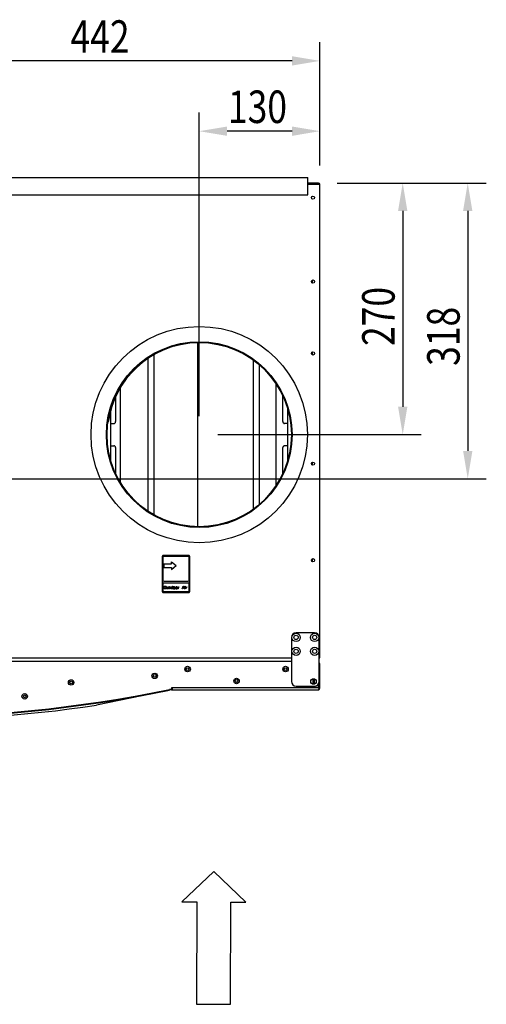
# Model space of a CAD drawing. Extents: x 87 to 4071, y 506 to 2734.
# Drawn here: x 859 to 1362, y 506 to 1566 of the extents above; entities that cross this region are included whole.
import ezdxf

# ---------------------------------------------------------------- set-up
doc = ezdxf.new("R2010")
doc.units = 0
doc.header["$LTSCALE"] = 23.1
doc.header["$PDMODE"] = 3
doc.header["$PDSIZE"] = 0.3125
doc.layers.get('0').update_dxf_attribs({"linetype": 'CONTINUOUS'})
doc.layers.get('DEFPOINTS').update_dxf_attribs({"linetype": 'CONTINUOUS'})
for name, color, linetype in [('3_ALL_AXIS', 7, 'CONTINUOUS'), ('7_ALL_FEATURES', 7, 'CONTINUOUS'), ('AXES', 7, 'CONTINUOUS')]:
    doc.layers.add(name, color=color, linetype=linetype)
doc.styles.get("Standard").update_dxf_attribs({"font": 'txt', "width": 0.8})
doc.dimstyles.new('DIMSTYLE_1', dxfattribs={"dimtxt": 3.5, "dimasz": 3, "dimexe": 2, "dimexo": 2, "dimgap": 0.875, "dimtad": 1, "dimlfac": 10, "dimcen": 0.09, "dimazin": 3, "dimtp": 0.8, "dimtm": 0.8, "dimtfac": 1, "dimtofl": 0, "dimtmove": 0, "dimatfit": 3})
doc.dimstyles.new('DIMSTYLE_2', dxfattribs={"dimtxt": 3.5, "dimasz": 3, "dimexe": 2, "dimexo": 2, "dimgap": 0.875, "dimtad": 1, "dimlfac": 10, "dimcen": 0.09, "dimazin": 3, "dimtp": 0.5, "dimtm": 0.5, "dimtfac": 1, "dimtofl": 0, "dimtmove": 0, "dimatfit": 3})

# ---------------------------------------------------------------- blocks, each defined once
blk = doc.blocks.new('_FILLED')
at = {"color": 0, "linetype": 'BYBLOCK'}
blk.add_solid([(0, 0), (-1, 0.167), (-1, -0.167)], dxfattribs=at)
blk = doc.blocks.new('*D19')
at = {"color": 0, "linetype": 'CONTINUOUS'}
for p, q in [((740.5, 1091.5), (740.5, 1541.5)), ((1182.8, 1408.8), (1182.8, 1541.5)), ((1152.8, 1521.5), (770.5, 1521.5))]:
    blk.add_line(p, q, dxfattribs=at)
at = {"layer": 'DEFPOINTS', "color": 0}
for p in [(740.5, 1521.5), (1182.8, 1388.8), (740.5, 1071.5)]:
    blk.add_point(p, dxfattribs=at)
at = {"color": 0, "xscale": 30, "yscale": 30, "zscale": 30, "rotation": 180}
blk.add_blockref('_FILLED', (740.5, 1521.5), dxfattribs=at)
at = {"color": 0, "xscale": 30, "yscale": 30, "zscale": 30}
blk.add_blockref('_FILLED', (1182.8, 1521.5), dxfattribs=at)
at = {"color": 0, "linetype": 'CONTINUOUS', "width": 0.8}
blk.add_text('442', height=35, dxfattribs=at).set_placement((914.2, 1530.2))
blk = doc.blocks.new('*D20')
at = {"color": 0, "linetype": 'CONTINUOUS'}
for p, q in [((1052.8, 1139.1), (1052.8, 1465.8)), ((1182.8, 1408.8), (1182.8, 1465.8)), ((1152.8, 1445.8), (1082.8, 1445.8))]:
    blk.add_line(p, q, dxfattribs=at)
at = {"layer": 'DEFPOINTS', "color": 0}
for p in [(1052.8, 1445.8), (1182.8, 1388.8), (1052.8, 1119.1)]:
    blk.add_point(p, dxfattribs=at)
at = {"color": 0, "xscale": 30, "yscale": 30, "zscale": 30, "rotation": 180}
blk.add_blockref('_FILLED', (1052.8, 1445.8), dxfattribs=at)
at = {"color": 0, "xscale": 30, "yscale": 30, "zscale": 30}
blk.add_blockref('_FILLED', (1182.8, 1445.8), dxfattribs=at)
at = {"color": 0, "linetype": 'CONTINUOUS', "width": 0.8}
blk.add_text('130', height=35, dxfattribs=at).set_placement((1083.7, 1454.6))
blk = doc.blocks.new('*D21')
at = {"color": 0, "linetype": 'CONTINUOUS'}
for p, q in [((1201.4, 1390), (1291.9, 1390)), ((1271.9, 1360), (1271.9, 1149.1)), ((1072.8, 1119.1), (1291.9, 1119.1))]:
    blk.add_line(p, q, dxfattribs=at)
at = {"layer": 'DEFPOINTS', "color": 0}
for p in [(1181.4, 1390), (1052.8, 1119.1), (1271.9, 1119.1)]:
    blk.add_point(p, dxfattribs=at)
at = {"color": 0, "xscale": 30, "yscale": 30, "zscale": 30}
for p, rotation in [((1271.9, 1390), 90), ((1271.9, 1119.1), 270)]:
    blk.add_blockref('_FILLED', p, dxfattribs=dict(at, rotation=rotation))
at = {"color": 0, "linetype": 'CONTINUOUS', "width": 0.8}
blk.add_text('270', height=35, rotation=90, dxfattribs=at).set_placement((1263.2, 1214.5))
blk = doc.blocks.new('*D22')
at = {"color": 0, "linetype": 'CONTINUOUS'}
for p, q in [((1201.4, 1390), (1361.9, 1390)), ((1341.9, 1360), (1341.9, 1101.5)), ((760.5, 1071.5), (1361.9, 1071.5))]:
    blk.add_line(p, q, dxfattribs=at)
at = {"layer": 'DEFPOINTS', "color": 0}
for p in [(1181.4, 1390), (740.5, 1071.5), (1341.9, 1071.5)]:
    blk.add_point(p, dxfattribs=at)
at = {"color": 0, "xscale": 30, "yscale": 30, "zscale": 30}
for p, rotation in [((1341.9, 1390), 90), ((1341.9, 1071.5), 270)]:
    blk.add_blockref('_FILLED', p, dxfattribs=dict(at, rotation=rotation))
at = {"color": 0, "linetype": 'CONTINUOUS', "width": 0.8}
blk.add_text('318', height=35, rotation=90, dxfattribs=at).set_placement((1333.2, 1193.1))

msp = doc.modelspace()

# ---------------------------------------------------------------- linework, layer by layer
at = {"color": 0, "linetype": 'CONTINUOUS'}
for p, q in [((275.769, 1396.045), (1169.769, 1396.045)), ((1169.769, 1377.159), (1169.769, 1396.045)), ((1169.769, 1390.155), (1170.569, 1390.155)), ((1170.569, 1390.155), (1170.569, 1388.755)), ((1170.769, 1389.755), (1170.569, 1389.755)), ((1170.769, 1389.055), (1170.569, 1389.055)), ((1181.369, 1389.955), (1170.769, 1389.955)), ((1170.769, 1389.255), (1170.769, 1389.955)), ((1181.369, 1389.255), (1170.769, 1389.255)), ((1181.369, 1389.255), (1181.369, 1389.955)), ((1181.369, 1389.255), (1181.766, 1389.126)), ((1170.569, 1388.755), (1182.769, 1388.755)), ((1182.769, 879.555), (1182.769, 1388.755)), ((275.769, 1377.159), (1169.769, 1377.159)), ((1174.369, 1285.345), (1174.369, 1282.364)), ((1051.414, 1020.086), (1051.414, 1218.123)), ((997.261, 1200.771), (997.261, 1036.978)), ((1003.872, 1205.152), (1003.872, 1032.958)), ((1110.771, 1199.451), (1110.771, 1038.659)), ((1174.369, 1207.987), (1174.369, 1205.006)), ((1117.383, 1194.072), (1117.383, 1044.038)), ((967.469, 1168.622), (967.469, 1068.557)), ((1135.469, 1064.596), (1135.469, 1173.514)), ((957.769, 1090.824), (957.769, 1146.237)), ((1147.769, 1147.286), (1147.769, 1090.824)), ((957.769, 1137.155), (955.447, 1137.155)), ((957.769, 1139.155), (955.863, 1139.155)), ((1174.369, 1089.321), (1174.369, 1086.34)), ((1012.769, 987.999), (1012.769, 949.999)), ((1041.769, 988.999), (1013.769, 988.999)), ((1013.769, 986.999), (1013.769, 962.393)), ((1040.769, 987.999), (1014.769, 987.999)), ((1041.769, 962.393), (1041.769, 986.999)), ((1042.769, 949.999), (1042.769, 987.999)), ((1014.769, 979.999), (1022.769, 979.999)), ((1014.769, 979.999), (1014.769, 975.999)), ((1014.769, 975.999), (1022.769, 975.999)), ((1022.769, 981.999), (1027.769, 977.999)), ((1022.769, 979.999), (1022.769, 981.999)), ((1022.769, 973.999), (1027.769, 977.999)), ((1022.769, 975.999), (1022.769, 973.999)), ((1174.369, 985.345), (1174.369, 982.364)), ((1013.769, 958.393), (1013.769, 950.999)), ((1014.769, 961.393), (1040.769, 961.393)), ((1014.769, 959.393), (1040.769, 959.393)), ((1014.769, 954.978), (1014.831, 955.297)), ((1014.769, 954.02), (1014.769, 954.978)), ((1014.831, 955.297), (1014.956, 955.552)), ((1014.956, 955.552), (1015.206, 955.808)), ((1015.144, 954.978), (1015.206, 955.233)), ((1015.144, 954.02), (1015.144, 954.978)), ((1015.206, 955.808), (1015.456, 955.935)), ((1015.206, 955.233), (1015.331, 955.425)), ((1015.331, 955.425), (1015.519, 955.552)), ((1015.456, 955.935), (1015.769, 955.999)), ((1015.519, 955.552), (1015.769, 955.616)), ((1015.769, 955.999), (1016.269, 955.999)), ((1015.769, 955.616), (1016.269, 955.616)), ((1016.269, 955.999), (1016.581, 955.935)), ((1016.269, 955.616), (1016.519, 955.552)), ((1016.519, 955.552), (1016.706, 955.425)), ((1016.581, 955.935), (1016.831, 955.808)), ((1016.706, 955.425), (1016.831, 955.233)), ((1016.831, 955.808), (1017.081, 955.552)), ((1016.831, 955.233), (1016.894, 954.978)), ((1016.894, 954.978), (1016.894, 954.02)), ((1017.081, 955.552), (1017.206, 955.297)), ((1017.206, 955.297), (1017.269, 954.978)), ((1017.269, 954.978), (1017.269, 954.02)), ((1017.769, 955.042), (1018.081, 955.042)), ((1017.769, 953.765), (1017.769, 955.042)), ((1018.081, 955.042), (1018.081, 953.765)), ((1019.331, 955.042), (1019.644, 955.042)), ((1019.331, 953.637), (1019.331, 955.042)), ((1019.644, 955.042), (1019.644, 953.382)), ((1020.269, 955.042), (1020.769, 955.042)), ((1020.269, 954.786), (1020.269, 955.042)), ((1020.769, 954.786), (1020.269, 954.786)), ((1020.769, 955.552), (1021.081, 955.552)), ((1020.769, 955.042), (1020.769, 955.552)), ((1020.769, 953.51), (1020.769, 954.786)), ((1021.081, 955.552), (1021.081, 955.042)), ((1021.081, 955.042), (1021.769, 955.042)), ((1021.769, 954.786), (1021.081, 954.786)), ((1021.081, 954.786), (1021.081, 953.637)), ((1021.769, 955.042), (1021.769, 954.786)), ((1022.269, 954.276), (1022.331, 954.531)), ((1022.269, 953.765), (1022.269, 954.276)), ((1022.331, 954.531), (1022.394, 954.659)), ((1022.394, 954.659), (1022.581, 954.85)), ((1022.581, 954.85), (1022.769, 954.978)), ((1022.581, 954.212), (1022.644, 954.403)), ((1022.581, 953.829), (1022.581, 954.212)), ((1022.644, 954.403), (1022.769, 954.595)), ((1022.769, 954.978), (1023.019, 955.042)), ((1022.769, 954.595), (1023.019, 954.722)), ((1023.019, 955.042), (1023.394, 955.042)), ((1023.019, 954.722), (1023.394, 954.722)), ((1023.394, 955.042), (1023.644, 954.978)), ((1023.394, 954.722), (1023.644, 954.659)), ((1023.644, 954.978), (1023.769, 954.914)), ((1023.644, 954.659), (1023.831, 954.531)), ((1023.769, 954.914), (1023.894, 954.786)), ((1023.831, 954.531), (1023.956, 954.339)), ((1023.894, 954.786), (1023.956, 954.659)), ((1023.956, 955.999), (1024.269, 955.999)), ((1023.956, 954.659), (1023.956, 955.999)), ((1023.956, 954.339), (1023.956, 953.701)), ((1024.269, 955.999), (1024.269, 952.999)), ((1024.831, 954.403), (1024.769, 954.148)), ((1024.769, 954.148), (1024.769, 953.893)), ((1024.894, 954.595), (1024.831, 954.403)), ((1025.019, 954.786), (1024.894, 954.595)), ((1025.144, 954.914), (1025.019, 954.786)), ((1025.144, 954.403), (1025.081, 954.148)), ((1025.081, 954.148), (1025.081, 953.893)), ((1025.269, 954.978), (1025.144, 954.914)), ((1025.269, 954.595), (1025.144, 954.403)), ((1025.519, 955.042), (1025.269, 954.978)), ((1025.394, 954.722), (1025.269, 954.595)), ((1025.644, 954.786), (1025.394, 954.722)), ((1026.019, 955.042), (1025.519, 955.042)), ((1025.894, 954.786), (1025.644, 954.786)), ((1026.144, 954.722), (1025.894, 954.786)), ((1026.269, 954.978), (1026.019, 955.042)), ((1026.269, 954.595), (1026.144, 954.722)), ((1026.394, 954.914), (1026.269, 954.978)), ((1026.394, 954.403), (1026.269, 954.595)), ((1026.519, 954.786), (1026.394, 954.914)), ((1026.456, 954.148), (1026.394, 954.403)), ((1026.456, 953.893), (1026.456, 954.148)), ((1026.644, 954.595), (1026.519, 954.786)), ((1026.706, 954.403), (1026.644, 954.595)), ((1026.769, 954.148), (1026.706, 954.403)), ((1026.769, 953.893), (1026.769, 954.148)), ((1027.331, 954.403), (1027.269, 954.148)), ((1027.269, 954.148), (1027.269, 953.893)), ((1027.394, 954.595), (1027.331, 954.403)), ((1027.519, 954.786), (1027.394, 954.595)), ((1027.644, 954.914), (1027.519, 954.786)), ((1027.644, 954.403), (1027.581, 954.148)), ((1027.581, 954.148), (1027.581, 953.893)), ((1027.769, 954.978), (1027.644, 954.914)), ((1027.769, 954.595), (1027.644, 954.403)), ((1028.019, 955.042), (1027.769, 954.978)), ((1027.894, 954.722), (1027.769, 954.595)), ((1028.144, 954.786), (1027.894, 954.722)), ((1028.519, 955.042), (1028.019, 955.042)), ((1028.394, 954.786), (1028.144, 954.786)), ((1028.644, 954.722), (1028.394, 954.786)), ((1028.769, 954.978), (1028.519, 955.042)), ((1028.769, 954.595), (1028.644, 954.722)), ((1028.894, 954.914), (1028.769, 954.978)), ((1028.894, 954.403), (1028.769, 954.595)), ((1029.019, 954.786), (1028.894, 954.914)), ((1028.956, 954.148), (1028.894, 954.403)), ((1028.956, 953.893), (1028.956, 954.148)), ((1029.144, 954.595), (1029.019, 954.786)), ((1029.206, 954.403), (1029.144, 954.595)), ((1029.269, 954.148), (1029.206, 954.403)), ((1029.269, 953.893), (1029.269, 954.148)), ((1029.769, 955.042), (1030.081, 955.042)), ((1029.769, 952.999), (1029.769, 955.042)), ((1030.081, 955.042), (1030.081, 954.659)), ((1030.081, 954.659), (1030.206, 954.786)), ((1030.269, 954.531), (1030.081, 954.276)), ((1030.081, 954.276), (1030.081, 952.999)), ((1030.206, 954.786), (1030.394, 954.914)), ((1030.519, 954.659), (1030.269, 954.531)), ((1030.394, 954.914), (1030.581, 954.978)), ((1030.894, 954.722), (1030.519, 954.659)), ((1030.581, 954.978), (1030.894, 955.042)), ((1030.894, 955.042), (1030.894, 954.722)), ((1034.394, 952.999), (1035.394, 955.999)), ((1035.081, 954.02), (1035.644, 955.744)), ((1035.394, 955.999), (1035.894, 955.999)), ((1035.644, 955.744), (1036.206, 954.02)), ((1035.894, 955.999), (1036.894, 952.999)), ((1037.394, 955.999), (1037.706, 955.999)), ((1037.394, 955.68), (1037.394, 955.999)), ((1037.706, 955.68), (1037.394, 955.68)), ((1037.394, 955.042), (1037.706, 955.042)), ((1037.394, 952.999), (1037.394, 955.042)), ((1037.706, 955.999), (1037.706, 955.68)), ((1037.706, 955.042), (1037.706, 952.999)), ((1038.206, 955.042), (1038.519, 955.042)), ((1038.206, 952.999), (1038.206, 955.042)), ((1038.519, 955.042), (1038.519, 954.659)), ((1038.519, 954.659), (1038.644, 954.786)), ((1038.706, 954.531), (1038.519, 954.276)), ((1038.519, 954.276), (1038.519, 952.999)), ((1038.644, 954.786), (1038.831, 954.914)), ((1038.956, 954.659), (1038.706, 954.531)), ((1038.831, 954.914), (1039.019, 954.978)), ((1039.331, 954.722), (1038.956, 954.659)), ((1039.019, 954.978), (1039.331, 955.042)), ((1039.331, 955.042), (1039.331, 954.722)), ((1041.769, 950.999), (1041.769, 958.393)), ((1013.769, 948.999), (1041.769, 948.999)), ((1014.831, 953.701), (1014.769, 954.02)), ((1014.769, 949.999), (1040.769, 949.999)), ((1014.956, 953.446), (1014.831, 953.701)), ((1015.206, 953.19), (1014.956, 953.446)), ((1015.206, 953.765), (1015.144, 954.02)), ((1015.331, 953.573), (1015.206, 953.765)), ((1015.456, 953.063), (1015.206, 953.19)), ((1015.519, 953.446), (1015.331, 953.573)), ((1015.769, 952.999), (1015.456, 953.063)), ((1015.769, 953.382), (1015.519, 953.446)), ((1016.269, 953.382), (1015.769, 953.382)), ((1016.269, 952.999), (1015.769, 952.999)), ((1016.519, 953.446), (1016.269, 953.382)), ((1016.581, 953.063), (1016.269, 952.999)), ((1016.706, 953.573), (1016.519, 953.446)), ((1016.831, 953.19), (1016.581, 953.063)), ((1016.831, 953.765), (1016.706, 953.573)), ((1016.894, 954.02), (1016.831, 953.765)), ((1017.081, 953.446), (1016.831, 953.19)), ((1017.206, 953.701), (1017.081, 953.446)), ((1017.269, 954.02), (1017.206, 953.701)), ((1017.831, 953.51), (1017.769, 953.765)), ((1017.894, 953.382), (1017.831, 953.51)), ((1018.081, 953.19), (1017.894, 953.382)), ((1018.081, 953.765), (1018.144, 953.573)), ((1018.269, 953.063), (1018.081, 953.19)), ((1018.144, 953.573), (1018.269, 953.382)), ((1018.269, 953.382), (1018.519, 953.254)), ((1018.519, 952.999), (1018.269, 953.063)), ((1018.519, 953.254), (1018.769, 953.254)), ((1018.769, 952.999), (1018.519, 952.999)), ((1018.769, 953.254), (1019.019, 953.318)), ((1019.019, 953.063), (1018.769, 952.999)), ((1019.019, 953.318), (1019.206, 953.446)), ((1019.144, 953.127), (1019.019, 953.063)), ((1019.331, 953.318), (1019.144, 953.127)), ((1019.206, 953.446), (1019.331, 953.637)), ((1019.456, 952.999), (1019.331, 953.318)), ((1019.769, 952.999), (1019.456, 952.999)), ((1019.644, 953.382), (1019.706, 953.127)), ((1019.706, 953.127), (1019.769, 952.999)), ((1020.894, 953.254), (1020.769, 953.51)), ((1021.081, 953.127), (1020.894, 953.254)), ((1021.081, 953.637), (1021.144, 953.446)), ((1021.269, 953.063), (1021.081, 953.127)), ((1021.144, 953.446), (1021.331, 953.318)), ((1021.644, 952.999), (1021.269, 953.063)), ((1021.331, 953.318), (1021.644, 953.254)), ((1021.644, 953.254), (1021.644, 952.999)), ((1022.331, 953.51), (1022.269, 953.765)), ((1022.394, 953.382), (1022.331, 953.51)), ((1022.581, 953.19), (1022.394, 953.382)), ((1022.706, 953.51), (1022.581, 953.829)), ((1022.769, 953.063), (1022.581, 953.19)), ((1022.894, 953.382), (1022.706, 953.51)), ((1023.019, 952.999), (1022.769, 953.063)), ((1023.144, 953.318), (1022.894, 953.382)), ((1023.394, 952.999), (1023.019, 952.999)), ((1023.394, 953.318), (1023.144, 953.318)), ((1023.644, 953.382), (1023.394, 953.318)), ((1023.644, 953.063), (1023.394, 952.999)), ((1023.831, 953.51), (1023.644, 953.382)), ((1023.769, 953.127), (1023.644, 953.063)), ((1023.894, 953.254), (1023.769, 953.127)), ((1023.956, 953.701), (1023.831, 953.51)), ((1023.956, 953.382), (1023.894, 953.254)), ((1023.956, 952.999), (1023.956, 953.382)), ((1024.269, 952.999), (1023.956, 952.999)), ((1024.769, 953.893), (1024.894, 953.446)), ((1024.894, 953.446), (1025.019, 953.254)), ((1025.019, 953.254), (1025.144, 953.127)), ((1025.081, 953.893), (1025.144, 953.637)), ((1025.144, 953.637), (1025.269, 953.446)), ((1025.144, 953.127), (1025.269, 953.063)), ((1025.269, 953.446), (1025.394, 953.318)), ((1025.269, 953.063), (1025.519, 952.999)), ((1025.394, 953.318), (1025.644, 953.254)), ((1025.519, 952.999), (1026.019, 952.999)), ((1025.644, 953.254), (1025.894, 953.254)), ((1025.894, 953.254), (1026.144, 953.318)), ((1026.019, 952.999), (1026.269, 953.063)), ((1026.144, 953.318), (1026.269, 953.446)), ((1026.269, 953.446), (1026.394, 953.637)), ((1026.269, 953.063), (1026.394, 953.127)), ((1026.394, 953.637), (1026.456, 953.893)), ((1026.394, 953.127), (1026.519, 953.254)), ((1026.519, 953.254), (1026.644, 953.446)), ((1026.644, 953.446), (1026.769, 953.893)), ((1027.269, 953.893), (1027.394, 953.446)), ((1027.394, 953.446), (1027.519, 953.254)), ((1027.519, 953.254), (1027.644, 953.127)), ((1027.581, 953.893), (1027.644, 953.637)), ((1027.644, 953.637), (1027.769, 953.446)), ((1027.644, 953.127), (1027.769, 953.063)), ((1027.769, 953.446), (1027.894, 953.318)), ((1027.769, 953.063), (1028.019, 952.999)), ((1027.894, 953.318), (1028.144, 953.254)), ((1028.019, 952.999), (1028.519, 952.999)), ((1028.144, 953.254), (1028.394, 953.254)), ((1028.394, 953.254), (1028.644, 953.318)), ((1028.519, 952.999), (1028.769, 953.063)), ((1028.644, 953.318), (1028.769, 953.446)), ((1028.769, 953.446), (1028.894, 953.637)), ((1028.769, 953.063), (1028.894, 953.127)), ((1028.894, 953.637), (1028.956, 953.893)), ((1028.894, 953.127), (1029.019, 953.254)), ((1029.019, 953.254), (1029.144, 953.446)), ((1029.144, 953.446), (1029.269, 953.893)), ((1030.081, 952.999), (1029.769, 952.999)), ((1034.769, 952.999), (1034.394, 952.999)), ((1035.019, 953.765), (1034.769, 952.999)), ((1036.269, 953.765), (1035.019, 953.765)), ((1036.206, 954.02), (1035.081, 954.02)), ((1036.519, 952.999), (1036.269, 953.765)), ((1036.894, 952.999), (1036.519, 952.999)), ((1037.706, 952.999), (1037.394, 952.999)), ((1038.519, 952.999), (1038.206, 952.999)), ((1177.069, 905.755), (1157.069, 905.755)), ((1152.069, 900.755), (1152.069, 853.255)), ((1182.069, 853.255), (1182.069, 900.755)), ((1152.069, 878.355), (462.069, 878.355)), ((1152.069, 874.855), (462.069, 874.855)), ((1182.769, 879.755), (1182.069, 879.755)), ((1182.427, 872.555), (1182.069, 872.555)), ((1182.427, 872.555), (1182.427, 845.655)), ((1157.069, 848.255), (1177.069, 848.255)), ((1175.119, 856.172), (1175.119, 850.338)), ((1176.519, 856.172), (1176.519, 850.338)), ((1181.727, 845.655), (1181.727, 851.523)), ((1015.313, 842.806), (942.32, 827.72)), ((1022.727, 844.955), (1020.767, 844.556)), ((1022.866, 844.269), (1020.906, 843.87)), ((1022.866, 844.269), (1022.727, 844.955)), ((1180.742, 846.455), (1022.792, 846.455)), ((1022.792, 846.455), (1022.792, 844.955)), ((1023.868, 845.955), (1022.792, 845.955)), ((1022.868, 844.955), (1023.868, 844.955)), ((1022.868, 844.255), (1181.027, 844.255)), ((1023.868, 844.255), (1023.868, 846.455)), ((1112.427, 844.255), (1112.427, 844.055)), ((1162.427, 844.055), (1112.427, 844.055)), ((1181.727, 845.655), (1181.598, 845.257)), ((1181.727, 845.655), (1182.427, 845.655)), ((1033.997, 615.898), (1068.53, 648.697)), ((1068.53, 648.697), (1102.925, 615.754)), ((1033.996, 615.899), (1050.221, 615.865)), ((1050.221, 615.867), (1049.987, 505.775)), ((1086.466, 505.698), (1086.7, 615.789)), ((1086.7, 615.789), (1102.925, 615.754)), ((1049.987, 505.775), (1086.466, 505.698))]:
    msp.add_line(p, q, dxfattribs=at)
for points in [[(1181.766, 1389.126), (1181.776, 1389.123), (1181.785, 1389.12), (1181.795, 1389.117), (1181.804, 1389.114), (1181.814, 1389.111), (1181.823, 1389.107), (1181.833, 1389.104), (1181.842, 1389.101), (1181.852, 1389.098), (1181.861, 1389.095), (1181.871, 1389.091), (1181.88, 1389.088), (1181.89, 1389.085), (1181.899, 1389.082), (1181.908, 1389.078), (1181.918, 1389.075), (1181.927, 1389.072), (1181.937, 1389.069), (1181.946, 1389.065), (1181.956, 1389.062), (1181.965, 1389.059), (1181.975, 1389.055), (1181.984, 1389.052), (1181.993, 1389.049), (1182.003, 1389.045), (1182.012, 1389.042), (1182.022, 1389.039), (1182.031, 1389.035), (1182.041, 1389.032), (1182.05, 1389.028), (1182.059, 1389.025), (1182.069, 1389.021)], [(1182.069, 1389.021), (1182.093, 1389.013), (1182.117, 1389.004), (1182.142, 1388.995), (1182.166, 1388.985), (1182.19, 1388.976), (1182.215, 1388.967), (1182.239, 1388.958), (1182.263, 1388.948), (1182.287, 1388.938), (1182.311, 1388.928), (1182.335, 1388.918), (1182.359, 1388.908), (1182.383, 1388.897), (1182.406, 1388.886), (1182.43, 1388.875), (1182.453, 1388.863), (1182.476, 1388.851), (1182.498, 1388.839), (1182.521, 1388.826), (1182.543, 1388.813), (1182.565, 1388.799), (1182.587, 1388.785), (1182.608, 1388.771), (1182.629, 1388.756)], [(1182.069, 879.088), (1182.091, 879.096), (1182.113, 879.104), (1182.135, 879.113), (1182.157, 879.121), (1182.179, 879.129), (1182.201, 879.138), (1182.223, 879.146), (1182.245, 879.155), (1182.267, 879.164), (1182.288, 879.173), (1182.31, 879.182), (1182.332, 879.191), (1182.353, 879.201), (1182.375, 879.21), (1182.396, 879.22), (1182.417, 879.231), (1182.438, 879.241), (1182.459, 879.252), (1182.48, 879.262), (1182.5, 879.274), (1182.521, 879.285), (1182.541, 879.297), (1182.561, 879.309), (1182.581, 879.321)], [(1182.581, 879.321), (1182.589, 879.327), (1182.597, 879.332), (1182.605, 879.337), (1182.613, 879.343), (1182.621, 879.348), (1182.629, 879.354), (1182.637, 879.359), (1182.645, 879.365), (1182.652, 879.371), (1182.66, 879.377), (1182.667, 879.383), (1182.675, 879.389), (1182.682, 879.396), (1182.689, 879.403), (1182.696, 879.409), (1182.702, 879.417), (1182.709, 879.424), (1182.715, 879.431), (1182.721, 879.439), (1182.727, 879.447), (1182.733, 879.455), (1182.739, 879.463), (1182.744, 879.472), (1182.749, 879.481), (1182.753, 879.489), (1182.757, 879.498), (1182.76, 879.508), (1182.763, 879.517), (1182.766, 879.526), (1182.767, 879.536), (1182.768, 879.545), (1182.769, 879.555)], [(1181.26, 844.442), (1181.255, 844.434), (1181.25, 844.426), (1181.244, 844.418), (1181.239, 844.41), (1181.233, 844.402), (1181.228, 844.394), (1181.222, 844.387), (1181.216, 844.379), (1181.21, 844.371), (1181.204, 844.364), (1181.198, 844.356), (1181.192, 844.349), (1181.185, 844.342), (1181.179, 844.335), (1181.172, 844.328), (1181.165, 844.321), (1181.158, 844.315), (1181.15, 844.308), (1181.143, 844.302), (1181.135, 844.296), (1181.126, 844.29), (1181.118, 844.285), (1181.11, 844.28), (1181.101, 844.275), (1181.092, 844.271), (1181.083, 844.267), (1181.074, 844.263), (1181.065, 844.26), (1181.055, 844.258), (1181.046, 844.256), (1181.036, 844.255), (1181.027, 844.255)], [(1181.598, 845.257), (1181.587, 845.222), (1181.575, 845.187), (1181.564, 845.152), (1181.552, 845.117), (1181.54, 845.082), (1181.529, 845.047), (1181.517, 845.012), (1181.505, 844.977), (1181.492, 844.942), (1181.48, 844.907), (1181.467, 844.873), (1181.454, 844.838), (1181.44, 844.804), (1181.426, 844.77), (1181.412, 844.736), (1181.397, 844.702), (1181.382, 844.668), (1181.366, 844.635), (1181.35, 844.602), (1181.333, 844.569), (1181.316, 844.537), (1181.298, 844.505), (1181.279, 844.474), (1181.26, 844.442)]]:
    msp.add_lwpolyline(points, dxfattribs=at)
for centre, radius in [((1052.769, 1119.055), 99.2), ((1175.819, 853.255), 3)]:
    msp.add_circle(centre, radius, dxfattribs=at)
for centre, radius, start, end in [((1181.369, 1388.555), 1.4, 7.997152, 90), ((1013.769, 987.999), 1, 90, 180), ((1014.769, 986.999), 1, 90, 180), ((1040.769, 986.999), 1, 0, 90), ((1041.769, 987.999), 1, 0, 90), ((1014.769, 962.393), 1, 180, 270), ((1014.769, 958.393), 1, 90, 180), ((1040.769, 962.393), 1, 270, 0), ((1040.769, 958.393), 1, 0, 90), ((1013.769, 949.999), 1, 180, 270), ((1014.769, 950.999), 1, 180, 270), ((1040.769, 950.999), 1, 270, 0), ((1041.769, 949.999), 1, 270, 0), ((1157.069, 900.755), 5, 90, 180), ((1177.069, 900.755), 5, 0, 90), ((1181.369, 879.555), 1.4, 299.999646, 0), ((1181.027, 872.555), 1.4, 0.000009, 39.972526), ((1157.069, 853.255), 5, 180, 270), ((1177.069, 853.255), 5, 270, 0), ((720.857, 2318.657), 1505, 258.620334, 281.500009), ((720.857, 2318.657), 1504.3, 258.620334, 281.500009), ((1181.027, 845.655), 1.4, 270.000009, 0.000009)]:
    msp.add_arc(centre, radius, start, end, dxfattribs=at)
at = {"layer": '3_ALL_AXIS', "color": 0, "linetype": 'CONTINUOUS'}
for p, q in [((1112.427, 844.255), (1112.427, 844.055)), ((1162.427, 844.155), (1162.427, 844.055))]:
    msp.add_line(p, q, dxfattribs=at)
for radius in [116.5, 100]:
    msp.add_circle((1052.769, 1119.055), radius, dxfattribs=at)
at = {"layer": '7_ALL_FEATURES', "color": 0, "linetype": 'CONTINUOUS'}
for centre, radius in [((1157.069, 900.755), 4.55), ((1157.069, 900.755), 2.285), ((1177.069, 900.755), 4.55), ((1177.069, 900.755), 2.285), ((1157.069, 885.755), 4.55), ((1157.069, 885.755), 2.285), ((1177.069, 885.755), 4.55), ((1177.069, 885.755), 2.285), ((1040.254, 866.655), 2.95), ((1145.766, 866.655), 2.95), ((1004.842, 859.305), 2.95), ((1004.842, 859.305), 1.505), ((1040.254, 866.655), 1.505), ((1145.766, 866.655), 1.505), ((914.842, 852.261), 2.95), ((914.842, 852.261), 1.505), ((1093.01, 853.855), 2.95), ((1093.01, 853.855), 1.505), ((864.842, 837.305), 2.95), ((864.842, 837.305), 1.505)]:
    msp.add_circle(centre, radius, dxfattribs=at)
msp.add_arc((1175.819, 853.255), 5.5, 245.659474, 300.57673, dxfattribs=at)
at = {"layer": 'AXES', "color": 0, "linetype": 'CONTINUOUS'}
for p, q in [((1170.769, 1389.955), (1170.569, 1389.955)), ((1170.769, 1389.255), (1170.769, 1388.755)), ((962.769, 1159.634), (962.769, 1133.055)), ((1142.769, 1133.055), (1142.769, 1160.482)), ((954.769, 1133.891), (954.769, 1132.462)), ((957.769, 1131.055), (960.769, 1131.055)), ((1147.769, 1131.055), (1144.769, 1131.055)), ((957.769, 1107.055), (960.769, 1107.055)), ((962.769, 1105.055), (962.769, 1077.628)), ((1142.769, 1077.628), (1142.769, 1105.055)), ((1147.769, 1107.055), (1144.769, 1107.055)), ((1180.742, 849.902), (1180.742, 846.455))]:
    msp.add_line(p, q, dxfattribs=at)
for centre in [(1175.269, 1374.255), (1175.269, 1283.855), (1175.269, 1206.496), (1175.269, 1087.831), (1175.269, 983.855)]:
    msp.add_circle(centre, 1.75, dxfattribs=at)
for centre, radius, start, end in [((1053.769, 1118.355), 100, 94.319923, 171.890386), ((960.769, 1133.055), 2, 270, 0), ((1144.769, 1133.055), 2, 180, 270), ((960.769, 1105.055), 2, 0, 90), ((1144.769, 1105.055), 2, 90, 180), ((722.869, 2319.161), 1507.5, 260.235372, 278.37045)]:
    msp.add_arc(centre, radius, start, end, dxfattribs=at)

# ---------------------------------------------------------------- dimensions: what is measured, and where the dimension line sits
at = {"color": 0, "linetype": 'CONTINUOUS'}
for base, p1, p2, angle, dimstyle, picture, middle in [((740.519, 1521.482), (1182.769, 1388.755), (740.519, 1071.519), 180, 'DIMSTYLE_1', '*D19', (951.523, 1521.482)), ((1052.769, 1445.819), (1182.769, 1388.755), (1052.769, 1119.055), 180, 'DIMSTYLE_2', '*D20', (1114.071, 1445.819)), ((1341.905, 1071.519), (1181.369, 1389.955), (740.519, 1071.519), 270, 'DIMSTYLE_2', '*D22', (1341.905, 1225.737))]:
    dim = msp.add_linear_dim(base=base, p1=p1, p2=p2, angle=angle, dimstyle=dimstyle, override={"dimscale": 10, "dimlfac": 1}, dxfattribs=at)
    dim.commit()
    dim.dimension.update_dxf_attribs({"geometry": picture, "text_midpoint": middle, "dimtype": 160})
dim = msp.add_linear_dim(base=(1271.931, 1119.055), p1=(1181.369, 1389.955), p2=(1052.769, 1119.055), angle=270, text='270', dimstyle='DIMSTYLE_2', override={"dimscale": 10, "dimlfac": 1}, dxfattribs=at)
dim.commit()
dim.dimension.update_dxf_attribs({"geometry": '*D21', "text_midpoint": (1271.931, 1249.505), "dimtype": 160})

doc.saveas('drawing.dxf')
